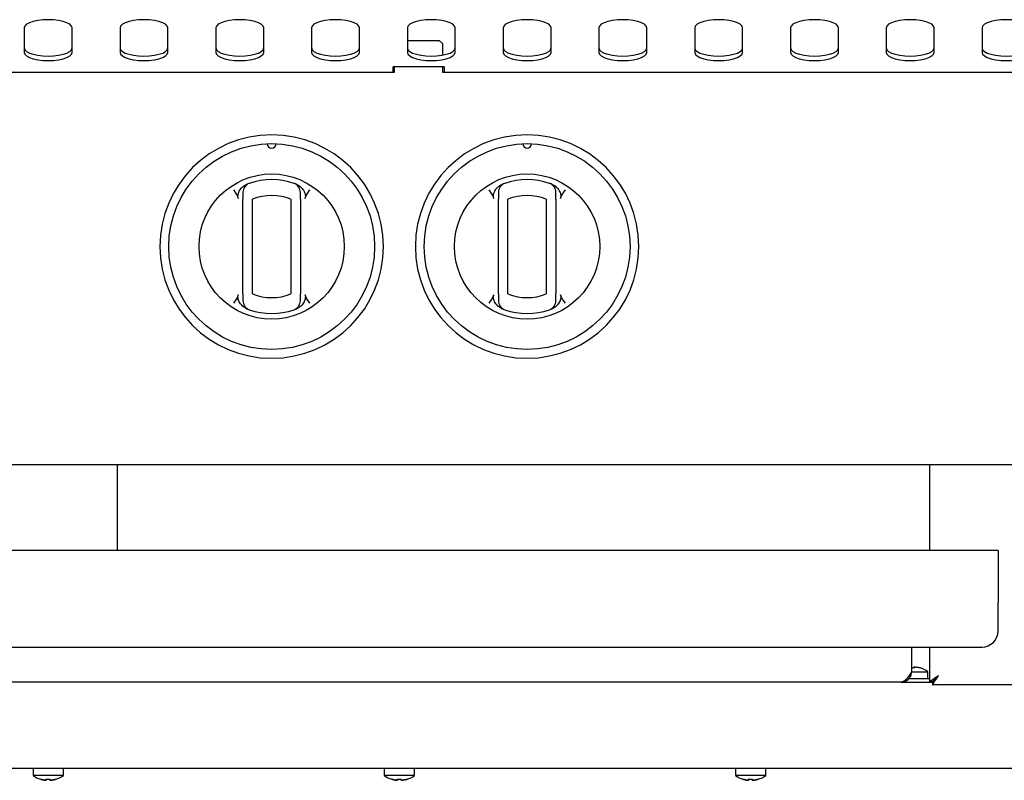
# Model space of a CAD drawing. Units: millimetres. Extents: x 5 to 415, y 5 to 292.
# Drawn here: x 110 to 149, y 74 to 104 of the extents above; entities that cross this region are included whole.
import ezdxf

# ---------------------------------------------------------------- set-up
doc = ezdxf.new("R2010")
doc.units = ezdxf.units.MM

msp = doc.modelspace()

# ---------------------------------------------------------------- linework, layer by layer
at = {"color": 7, "linetype": 'Continuous', "lineweight": 25}
for p, q in [((110.2642, 103.5827), (110.2642, 102.6208)), ((112.1392, 102.6208), (112.1392, 103.5827)), ((114.0142, 103.5827), (114.0142, 102.6208)), ((115.8892, 102.6208), (115.8892, 103.5827)), ((117.7642, 103.5827), (117.7642, 102.6208)), ((119.6392, 102.6208), (119.6392, 103.5827)), ((121.5142, 103.5827), (121.5142, 102.6208)), ((123.3892, 102.6208), (123.3892, 103.5827)), ((125.2642, 103.5827), (125.2642, 102.6208)), ((127.1392, 102.6208), (127.1392, 103.5827)), ((129.0142, 103.5827), (129.0142, 102.6208)), ((130.8892, 102.6208), (130.8892, 103.5827)), ((132.7642, 103.5827), (132.7642, 102.6208)), ((134.6392, 102.6208), (134.6392, 103.5827)), ((136.5142, 103.5827), (136.5142, 102.6208)), ((138.3892, 102.6208), (138.3892, 103.5827)), ((140.2642, 103.5827), (140.2642, 102.6208)), ((142.1392, 102.6208), (142.1392, 103.5827)), ((144.0142, 103.5827), (144.0142, 102.6208)), ((145.8892, 102.6208), (145.8892, 103.5827)), ((147.7642, 103.5827), (147.7642, 102.6208)), ((125.2642, 103.0934), (126.5142, 103.0934)), ((126.5142, 103.0934), (126.6392, 102.9684)), ((126.6392, 102.9684), (126.6392, 102.5134)), ((97.6392, 101.8434), (124.7642, 101.8434)), ((126.7017, 102.0548), (124.7017, 102.0548)), ((124.7017, 101.8434), (124.7017, 102.0548)), ((124.7642, 101.8434), (124.7642, 102.0548)), ((126.6392, 102.0548), (126.6392, 101.8434)), ((126.6392, 101.8434), (153.7642, 101.8434)), ((118.4517, 97.2359), (118.5727, 97.0609)), ((119.0478, 97.4819), (118.9672, 97.4508)), ((121.3308, 97.0609), (121.4517, 97.2359)), ((128.4517, 97.2359), (128.5727, 97.0609)), ((129.0478, 97.4819), (128.9672, 97.4508)), ((131.3308, 97.0609), (131.4517, 97.2359)), ((118.8267, 93.1634), (118.8267, 96.8715)), ((119.2017, 93.1634), (119.2017, 96.8715)), ((120.7017, 96.8715), (120.7017, 93.1634)), ((121.0767, 96.8715), (121.0767, 93.1634)), ((128.8267, 93.1634), (128.8267, 96.8715)), ((129.2017, 93.1634), (129.2017, 96.8715)), ((130.7017, 96.8715), (130.7017, 93.1634)), ((131.0767, 96.8715), (131.0767, 93.1634)), ((118.8267, 96.5549), (118.8254, 96.5549)), ((128.8267, 96.5549), (128.8254, 96.5549)), ((118.5727, 92.9739), (118.4517, 92.7989)), ((121.4517, 92.7989), (121.3308, 92.9739)), ((128.5727, 92.9739), (128.4517, 92.7989)), ((131.4517, 92.7989), (131.3308, 92.9739)), ((120.8556, 92.5529), (120.9362, 92.584)), ((130.8556, 92.5529), (130.9362, 92.584)), ((184.6315, 86.4684), (37.7719, 86.4684)), ((113.9142, 83.1059), (113.9142, 86.4684)), ((145.7017, 86.4684), (145.7017, 83.1059)), ((148.3892, 83.1059), (36.5142, 83.1059)), ((148.3892, 83.1059), (148.3892, 81.0809)), ((148.3892, 79.9559), (148.3892, 81.0809)), ((37.1392, 79.3309), (147.7642, 79.3309)), ((145.0017, 79.3309), (145.0017, 78.3559)), ((145.7017, 79.3309), (145.7017, 77.9723)), ((145.0517, 78.5174), (145.0017, 78.5156)), ((145.0017, 78.3653), (145.6455, 78.3653)), ((145.1125, 78.5155), (145.0517, 78.5174)), ((145.1196, 78.5554), (145.1125, 78.5155)), ((145.3381, 78.5187), (145.3377, 78.5166)), ((145.6455, 78.0981), (145.6455, 78.3653)), ((144.6017, 77.9559), (40.3017, 77.9559)), ((144.6017, 77.9559), (145.8231, 77.9559)), ((144.8995, 78.0981), (145.7017, 78.0981)), ((145.8142, 77.9723), (145.7017, 77.9723)), ((145.818, 77.9559), (145.8281, 77.9581)), ((145.8231, 77.9634), (145.8231, 77.8509)), ((151.5804, 77.8509), (145.8231, 77.8509)), ((173.4421, 74.5684), (48.9613, 74.5684)), ((110.608, 74.5684), (110.608, 74.3013)), ((111.7955, 74.3013), (111.7955, 74.5684)), ((124.358, 74.5684), (124.358, 74.3013)), ((125.5455, 74.3013), (125.5455, 74.5684)), ((138.108, 74.5684), (138.108, 74.3013)), ((139.2955, 74.3013), (139.2955, 74.5684)), ((111.7955, 74.3013), (110.608, 74.3013)), ((111.1215, 74.1118), (111.1287, 74.1527)), ((111.2017, 74.1492), (111.1286, 74.1518)), ((111.1287, 74.1527), (111.2017, 74.1501)), ((111.2017, 74.1501), (111.2624, 74.1519)), ((111.2625, 74.151), (111.2017, 74.1492)), ((111.2644, 74.1402), (111.2624, 74.1519)), ((111.2696, 74.1109), (111.2691, 74.1136)), ((125.5455, 74.3013), (124.358, 74.3013)), ((124.8715, 74.1118), (124.8787, 74.1527)), ((124.9517, 74.1492), (124.8786, 74.1518)), ((124.8787, 74.1527), (124.9517, 74.1501)), ((124.9517, 74.1501), (125.0124, 74.1519)), ((125.0125, 74.151), (124.9517, 74.1492)), ((125.0144, 74.1402), (125.0124, 74.1519)), ((125.0196, 74.1109), (125.0191, 74.1136)), ((139.2955, 74.3013), (138.108, 74.3013)), ((138.6215, 74.1118), (138.6287, 74.1527)), ((138.7017, 74.1492), (138.6286, 74.1518)), ((138.6287, 74.1527), (138.7017, 74.1501)), ((138.7017, 74.1501), (138.7624, 74.1519)), ((138.7625, 74.151), (138.7017, 74.1492)), ((138.7644, 74.1402), (138.7624, 74.1519)), ((138.7696, 74.1109), (138.7691, 74.1136))]:
    msp.add_line(p, q, dxfattribs=at)
at = {"color": 7, "linetype": 'Continuous', "lineweight": 25, "flags": 128}
for points in [[(112.1392, 103.5827), (112.1157, 103.6541), (112.0464, 103.7218), (111.9347, 103.7826), (111.7862, 103.8334), (111.6085, 103.8716), (111.4103, 103.8953), (111.2017, 103.9034), (110.9931, 103.8953), (110.795, 103.8716), (110.6172, 103.8334), (110.4688, 103.7826), (110.3571, 103.7218), (110.2877, 103.6541), (110.2642, 103.5827)], [(115.8892, 103.5827), (115.8657, 103.6541), (115.7964, 103.7218), (115.6847, 103.7826), (115.5362, 103.8334), (115.3585, 103.8716), (115.1603, 103.8953), (114.9517, 103.9034), (114.7431, 103.8953), (114.545, 103.8716), (114.3672, 103.8334), (114.2188, 103.7826), (114.1071, 103.7218), (114.0377, 103.6541), (114.0142, 103.5827)], [(119.6392, 103.5827), (119.6157, 103.6541), (119.5464, 103.7218), (119.4347, 103.7826), (119.2862, 103.8334), (119.1085, 103.8716), (118.9103, 103.8953), (118.7017, 103.9034), (118.4931, 103.8953), (118.295, 103.8716), (118.1172, 103.8334), (117.9688, 103.7826), (117.8571, 103.7218), (117.7877, 103.6541), (117.7642, 103.5827)], [(123.3892, 103.5827), (123.3657, 103.6541), (123.2964, 103.7218), (123.1847, 103.7826), (123.0362, 103.8334), (122.8585, 103.8716), (122.6603, 103.8953), (122.4517, 103.9034), (122.2431, 103.8953), (122.045, 103.8716), (121.8672, 103.8334), (121.7188, 103.7826), (121.6071, 103.7218), (121.5377, 103.6541), (121.5142, 103.5827)], [(127.1392, 103.5827), (127.1157, 103.6541), (127.0464, 103.7218), (126.9347, 103.7826), (126.7862, 103.8334), (126.6085, 103.8716), (126.4103, 103.8953), (126.2017, 103.9034), (125.9931, 103.8953), (125.795, 103.8716), (125.6172, 103.8334), (125.4688, 103.7826), (125.3571, 103.7218), (125.2877, 103.6541), (125.2642, 103.5827)], [(130.8892, 103.5827), (130.8657, 103.6541), (130.7964, 103.7218), (130.6847, 103.7826), (130.5362, 103.8334), (130.3585, 103.8716), (130.1603, 103.8953), (129.9517, 103.9034), (129.7431, 103.8953), (129.545, 103.8716), (129.3672, 103.8334), (129.2188, 103.7826), (129.1071, 103.7218), (129.0377, 103.6541), (129.0142, 103.5827)], [(134.6392, 103.5827), (134.6157, 103.6541), (134.5464, 103.7218), (134.4347, 103.7826), (134.2862, 103.8334), (134.1085, 103.8716), (133.9103, 103.8953), (133.7017, 103.9034), (133.4931, 103.8953), (133.295, 103.8716), (133.1172, 103.8334), (132.9688, 103.7826), (132.8571, 103.7218), (132.7877, 103.6541), (132.7642, 103.5827)], [(138.3892, 103.5827), (138.3657, 103.6541), (138.2964, 103.7218), (138.1847, 103.7826), (138.0362, 103.8334), (137.8585, 103.8716), (137.6603, 103.8953), (137.4517, 103.9034), (137.2431, 103.8953), (137.045, 103.8716), (136.8672, 103.8334), (136.7188, 103.7826), (136.6071, 103.7218), (136.5377, 103.6541), (136.5142, 103.5827)], [(142.1392, 103.5827), (142.1157, 103.6541), (142.0464, 103.7218), (141.9347, 103.7826), (141.7862, 103.8334), (141.6085, 103.8716), (141.4103, 103.8953), (141.2017, 103.9034), (140.9931, 103.8953), (140.795, 103.8716), (140.6172, 103.8334), (140.4688, 103.7826), (140.3571, 103.7218), (140.2877, 103.6541), (140.2642, 103.5827)], [(145.8892, 103.5827), (145.8657, 103.6541), (145.7964, 103.7218), (145.6847, 103.7826), (145.5362, 103.8334), (145.3585, 103.8716), (145.1603, 103.8953), (144.9517, 103.9034), (144.7431, 103.8953), (144.545, 103.8716), (144.3672, 103.8334), (144.2188, 103.7826), (144.1071, 103.7218), (144.0377, 103.6541), (144.0142, 103.5827)], [(149.6392, 103.5827), (149.6157, 103.6541), (149.5464, 103.7218), (149.4347, 103.7826), (149.2862, 103.8334), (149.1085, 103.8716), (148.9103, 103.8953), (148.7017, 103.9034), (148.4931, 103.8953), (148.295, 103.8716), (148.1172, 103.8334), (147.9688, 103.7826), (147.8571, 103.7218), (147.7877, 103.6541), (147.7642, 103.5827)], [(110.2642, 102.797), (110.2877, 102.7256), (110.3571, 102.6579), (110.4688, 102.5971), (110.6172, 102.5463), (110.795, 102.5081), (110.9931, 102.4844), (111.2017, 102.4763), (111.4103, 102.4844), (111.6085, 102.5081), (111.7862, 102.5463), (111.9347, 102.5971), (112.0464, 102.6579), (112.1157, 102.7256), (112.1392, 102.797)], [(110.2642, 102.6208), (110.2877, 102.5494), (110.3571, 102.4817), (110.4688, 102.4209), (110.6172, 102.3701), (110.795, 102.3319), (110.9931, 102.3082), (111.2017, 102.3001), (111.4103, 102.3082), (111.6085, 102.3319), (111.7862, 102.3701), (111.9347, 102.4209), (112.0464, 102.4817), (112.1157, 102.5494), (112.1392, 102.6208)], [(114.0142, 102.797), (114.0377, 102.7256), (114.1071, 102.6579), (114.2188, 102.5971), (114.3672, 102.5463), (114.545, 102.5081), (114.7431, 102.4844), (114.9517, 102.4763), (115.1603, 102.4844), (115.3585, 102.5081), (115.5362, 102.5463), (115.6847, 102.5971), (115.7964, 102.6579), (115.8657, 102.7256), (115.8892, 102.797)], [(114.0142, 102.6208), (114.0377, 102.5494), (114.1071, 102.4817), (114.2188, 102.4209), (114.3672, 102.3701), (114.545, 102.3319), (114.7431, 102.3082), (114.9517, 102.3001), (115.1603, 102.3082), (115.3585, 102.3319), (115.5362, 102.3701), (115.6847, 102.4209), (115.7964, 102.4817), (115.8657, 102.5494), (115.8892, 102.6208)], [(117.7642, 102.797), (117.7877, 102.7256), (117.8571, 102.6579), (117.9688, 102.5971), (118.1172, 102.5463), (118.295, 102.5081), (118.4931, 102.4844), (118.7017, 102.4763), (118.9103, 102.4844), (119.1085, 102.5081), (119.2862, 102.5463), (119.4347, 102.5971), (119.5464, 102.6579), (119.6157, 102.7256), (119.6392, 102.797)], [(117.7642, 102.6208), (117.7877, 102.5494), (117.8571, 102.4817), (117.9688, 102.4209), (118.1172, 102.3701), (118.295, 102.3319), (118.4931, 102.3082), (118.7017, 102.3001), (118.9103, 102.3082), (119.1085, 102.3319), (119.2862, 102.3701), (119.4347, 102.4209), (119.5464, 102.4817), (119.6157, 102.5494), (119.6392, 102.6208)], [(121.5142, 102.797), (121.5377, 102.7256), (121.6071, 102.6579), (121.7188, 102.5971), (121.8672, 102.5463), (122.045, 102.5081), (122.2431, 102.4844), (122.4517, 102.4763), (122.6603, 102.4844), (122.8585, 102.5081), (123.0362, 102.5463), (123.1847, 102.5971), (123.2964, 102.6579), (123.3657, 102.7256), (123.3892, 102.797)], [(121.5142, 102.6208), (121.5377, 102.5494), (121.6071, 102.4817), (121.7188, 102.4209), (121.8672, 102.3701), (122.045, 102.3319), (122.2431, 102.3082), (122.4517, 102.3001), (122.6603, 102.3082), (122.8585, 102.3319), (123.0362, 102.3701), (123.1847, 102.4209), (123.2964, 102.4817), (123.3657, 102.5494), (123.3892, 102.6208)], [(125.2642, 102.797), (125.2877, 102.7256), (125.3571, 102.6579), (125.4688, 102.5971), (125.6172, 102.5463), (125.795, 102.5081), (125.9931, 102.4844), (126.2017, 102.4763), (126.4103, 102.4844), (126.6085, 102.5081), (126.7862, 102.5463), (126.9347, 102.5971), (127.0464, 102.6579), (127.1157, 102.7256), (127.1392, 102.797)], [(125.2642, 102.6208), (125.2877, 102.5494), (125.3571, 102.4817), (125.4688, 102.4209), (125.6172, 102.3701), (125.795, 102.3319), (125.9931, 102.3082), (126.2017, 102.3001), (126.4103, 102.3082), (126.6085, 102.3319), (126.7862, 102.3701), (126.9347, 102.4209), (127.0464, 102.4817), (127.1157, 102.5494), (127.1392, 102.6208)], [(129.0142, 102.797), (129.0377, 102.7256), (129.1071, 102.6579), (129.2188, 102.5971), (129.3672, 102.5463), (129.545, 102.5081), (129.7431, 102.4844), (129.9517, 102.4763), (130.1603, 102.4844), (130.3585, 102.5081), (130.5362, 102.5463), (130.6847, 102.5971), (130.7964, 102.6579), (130.8657, 102.7256), (130.8892, 102.797)], [(129.0142, 102.6208), (129.0377, 102.5494), (129.1071, 102.4817), (129.2188, 102.4209), (129.3672, 102.3701), (129.545, 102.3319), (129.7431, 102.3082), (129.9517, 102.3001), (130.1603, 102.3082), (130.3585, 102.3319), (130.5362, 102.3701), (130.6847, 102.4209), (130.7964, 102.4817), (130.8657, 102.5494), (130.8892, 102.6208)], [(132.7642, 102.797), (132.7877, 102.7256), (132.8571, 102.6579), (132.9688, 102.5971), (133.1172, 102.5463), (133.295, 102.5081), (133.4931, 102.4844), (133.7017, 102.4763), (133.9103, 102.4844), (134.1085, 102.5081), (134.2862, 102.5463), (134.4347, 102.5971), (134.5464, 102.6579), (134.6157, 102.7256), (134.6392, 102.797)], [(132.7642, 102.6208), (132.7877, 102.5494), (132.8571, 102.4817), (132.9688, 102.4209), (133.1172, 102.3701), (133.295, 102.3319), (133.4931, 102.3082), (133.7017, 102.3001), (133.9103, 102.3082), (134.1085, 102.3319), (134.2862, 102.3701), (134.4347, 102.4209), (134.5464, 102.4817), (134.6157, 102.5494), (134.6392, 102.6208)], [(136.5142, 102.797), (136.5377, 102.7256), (136.6071, 102.6579), (136.7188, 102.5971), (136.8672, 102.5463), (137.045, 102.5081), (137.2431, 102.4844), (137.4517, 102.4763), (137.6603, 102.4844), (137.8585, 102.5081), (138.0362, 102.5463), (138.1847, 102.5971), (138.2964, 102.6579), (138.3657, 102.7256), (138.3892, 102.797)], [(136.5142, 102.6208), (136.5377, 102.5494), (136.6071, 102.4817), (136.7188, 102.4209), (136.8672, 102.3701), (137.045, 102.3319), (137.2431, 102.3082), (137.4517, 102.3001), (137.6603, 102.3082), (137.8585, 102.3319), (138.0362, 102.3701), (138.1847, 102.4209), (138.2964, 102.4817), (138.3657, 102.5494), (138.3892, 102.6208)], [(140.2642, 102.797), (140.2877, 102.7256), (140.3571, 102.6579), (140.4688, 102.5971), (140.6172, 102.5463), (140.795, 102.5081), (140.9931, 102.4844), (141.2017, 102.4763), (141.4103, 102.4844), (141.6085, 102.5081), (141.7862, 102.5463), (141.9347, 102.5971), (142.0464, 102.6579), (142.1157, 102.7256), (142.1392, 102.797)], [(140.2642, 102.6208), (140.2877, 102.5494), (140.3571, 102.4817), (140.4688, 102.4209), (140.6172, 102.3701), (140.795, 102.3319), (140.9931, 102.3082), (141.2017, 102.3001), (141.4103, 102.3082), (141.6085, 102.3319), (141.7862, 102.3701), (141.9347, 102.4209), (142.0464, 102.4817), (142.1157, 102.5494), (142.1392, 102.6208)], [(144.0142, 102.797), (144.0377, 102.7256), (144.1071, 102.6579), (144.2188, 102.5971), (144.3672, 102.5463), (144.545, 102.5081), (144.7431, 102.4844), (144.9517, 102.4763), (145.1603, 102.4844), (145.3585, 102.5081), (145.5362, 102.5463), (145.6847, 102.5971), (145.7964, 102.6579), (145.8657, 102.7256), (145.8892, 102.797)], [(144.0142, 102.6208), (144.0377, 102.5494), (144.1071, 102.4817), (144.2188, 102.4209), (144.3672, 102.3701), (144.545, 102.3319), (144.7431, 102.3082), (144.9517, 102.3001), (145.1603, 102.3082), (145.3585, 102.3319), (145.5362, 102.3701), (145.6847, 102.4209), (145.7964, 102.4817), (145.8657, 102.5494), (145.8892, 102.6208)], [(147.7642, 102.797), (147.7877, 102.7256), (147.8571, 102.6579), (147.9688, 102.5971), (148.1172, 102.5463), (148.295, 102.5081), (148.4931, 102.4844), (148.7017, 102.4763), (148.9103, 102.4844), (149.1085, 102.5081), (149.2862, 102.5463), (149.4347, 102.5971), (149.5464, 102.6579), (149.6157, 102.7256), (149.6392, 102.797)], [(147.7642, 102.6208), (147.7877, 102.5494), (147.8571, 102.4817), (147.9688, 102.4209), (148.1172, 102.3701), (148.295, 102.3319), (148.4931, 102.3082), (148.7017, 102.3001), (148.9103, 102.3082), (149.1085, 102.3319), (149.2862, 102.3701), (149.4347, 102.4209), (149.5464, 102.4817), (149.6157, 102.5494), (149.6392, 102.6208)], [(126.7017, 102.0548), (126.7017, 102.0351), (126.7017, 102.0091), (126.7017, 101.9773), (126.7017, 101.9404), (126.7017, 101.8994), (126.7017, 101.8551), (126.7017, 101.8434)]]:
    msp.add_lwpolyline(points, dxfattribs=at)
at = {"color": 7, "linetype": 'Continuous', "lineweight": 25}
for centre, radius in [((119.9517, 95.0174), 4.0312), ((129.9517, 95.0174), 4.0312), ((119.9517, 95.0174), 2.8437), ((129.9517, 95.0174), 2.8438)]:
    msp.add_circle(centre, radius, dxfattribs=at)
for centre, radius, start, end in [((119.9517, 95.0174), 4.375, 360, 180), ((129.9517, 95.0174), 4.375, 360, 180), ((119.9517, 99.0487), 0.1719, 181.22151, 358.77849), ((129.9517, 99.0487), 0.1719, 181.22151, 358.77849), ((119.9517, 95.0174), 2.625, 70.52878, 109.47122), ((129.9517, 95.0174), 2.625, 70.52878, 109.47122), ((119.2017, 97.1387), 0.375, 109.47122, 180), ((120.7017, 97.1387), 0.375, 0, 70.52878), ((129.2017, 97.1387), 0.375, 109.47122, 180), ((130.7017, 97.1387), 0.375, 0, 70.52878), ((119.9517, 95.0174), 2, 67.97569, 112.02431), ((129.9517, 95.0174), 2, 67.97569, 112.02431), ((119.9517, 95.0174), 4.375, 180, 360), ((129.9517, 95.0174), 4.375, 180, 360), ((119.9517, 95.0174), 2, 247.97569, 292.02431), ((129.9517, 95.0174), 2, 247.97569, 292.02431), ((119.2017, 92.8961), 0.375, 180, 250.52878), ((119.9517, 95.0174), 2.625, 250.52878, 289.47122), ((120.7017, 92.8961), 0.375, 289.47122, 0), ((129.2017, 92.8961), 0.375, 180, 250.52878), ((129.9517, 95.0174), 2.625, 250.52878, 289.47122), ((130.7017, 92.8961), 0.375, 289.47122, 0), ((147.7642, 79.9559), 0.625, 270, 360), ((145.0517, 77.5606), 1, 53.57643, 73.34377), ((111.2017, 75.1059), 1, 233.57643, 252.63565), ((111.2017, 75.1059), 1, 286.66826, 306.42357), ((124.9517, 75.1059), 1, 233.57643, 252.63565), ((124.9517, 75.1059), 1, 286.66826, 306.42357), ((138.7017, 75.1059), 1, 233.57643, 252.63565), ((138.7017, 75.1059), 1, 286.66826, 306.42357)]:
    msp.add_arc(centre, radius, start, end, dxfattribs=at)
for points, knots in [([(118.6442, 96.9056), (118.6399, 96.9217), (118.6311, 96.9544), (118.6308, 97.0112), (118.6406, 97.0737), (118.6645, 97.1476), (118.704, 97.2257), (118.754, 97.2955), (118.7922, 97.3334), (118.8074, 97.3484)], [0, 0, 0, 0, 0.1002958, 0.2048107, 0.3417743, 0.4825156, 0.6738181, 0.870623, 1, 1, 1, 1]), ([(118.8074, 97.3484), (118.8313, 97.3688), (118.8799, 97.4102), (118.9378, 97.4371), (118.9672, 97.4508)], [0, 0, 0, 0, 0.4919548, 1, 1, 1, 1]), ([(120.9362, 97.4508), (120.9042, 97.4632), (120.8507, 97.484), (120.8401, 97.4875), (120.8359, 97.489)], [0, 0, 0, 0, 0.5969075, 1, 1, 1, 1]), ([(120.9362, 97.4508), (120.9647, 97.4376), (121.0226, 97.4108), (121.0713, 97.3694), (121.096, 97.3484)], [0, 0, 0, 0, 0.49157, 1, 1, 1, 1]), ([(121.096, 97.3484), (121.1151, 97.3293), (121.1535, 97.2906), (121.2031, 97.2191), (121.2448, 97.1355), (121.2672, 97.0566), (121.273, 96.9919), (121.2708, 96.9467), (121.2629, 96.9185), (121.2592, 96.9056)], [0, 0, 0, 0, 0.1633358, 0.329933, 0.5255376, 0.7281973, 0.8225478, 0.918942, 1, 1, 1, 1]), ([(128.6442, 96.9056), (128.6399, 96.9217), (128.6311, 96.9544), (128.6308, 97.0112), (128.6406, 97.0737), (128.6645, 97.1476), (128.704, 97.2257), (128.754, 97.2955), (128.7922, 97.3334), (128.8074, 97.3484)], [0, 0, 0, 0, 0.1002958, 0.2048107, 0.3417743, 0.4825156, 0.6738181, 0.870623, 1, 1, 1, 1]), ([(128.8074, 97.3484), (128.8313, 97.3688), (128.8799, 97.4102), (128.9378, 97.4371), (128.9672, 97.4508)], [0, 0, 0, 0, 0.4919548, 1, 1, 1, 1]), ([(130.9362, 97.4508), (130.9042, 97.4632), (130.8507, 97.484), (130.8401, 97.4875), (130.8359, 97.489)], [0, 0, 0, 0, 0.5969075, 1, 1, 1, 1]), ([(130.9362, 97.4508), (130.9647, 97.4376), (131.0226, 97.4108), (131.0713, 97.3694), (131.096, 97.3484)], [0, 0, 0, 0, 0.49157, 1, 1, 1, 1]), ([(131.096, 97.3484), (131.1151, 97.3293), (131.1535, 97.2906), (131.2031, 97.2191), (131.2448, 97.1355), (131.2672, 97.0566), (131.273, 96.9919), (131.2708, 96.9467), (131.2629, 96.9185), (131.2592, 96.9056)], [0, 0, 0, 0, 0.1633358, 0.329933, 0.5255376, 0.7281973, 0.8225478, 0.918942, 1, 1, 1, 1]), ([(118.5727, 97.0609), (118.5868, 97.0363), (118.6152, 96.9867), (118.6345, 96.9328), (118.6442, 96.9056)], [0, 0, 0, 0, 0.4957047, 1, 1, 1, 1]), ([(118.8267, 97.1387), (118.8267, 97.1377), (118.8267, 97.1356), (118.8267, 97.1188), (118.8267, 97.093), (118.8267, 97.0474), (118.8267, 96.9732), (118.8267, 96.9054), (118.8267, 96.8715)], [0, 0, 0, 0, 0.1250389, 0.2504989, 0.3754079, 0.5007733, 0.7499709, 1, 1, 1, 1]), ([(121.0767, 96.8715), (121.0767, 96.9053), (121.0767, 96.973), (121.0767, 97.0471), (121.0767, 97.0928), (121.0767, 97.1186), (121.0767, 97.1355), (121.0767, 97.1377), (121.0767, 97.1387)], [0, 0, 0, 0, 0.2495351, 0.4987072, 0.6234224, 0.7489804, 0.8737914, 1, 1, 1, 1]), ([(121.2592, 96.9056), (121.2688, 96.9324), (121.2881, 96.9863), (121.3165, 97.036), (121.3308, 97.0609)], [0, 0, 0, 0, 0.4970138, 1, 1, 1, 1]), ([(128.5727, 97.0609), (128.5868, 97.0363), (128.6152, 96.9867), (128.6345, 96.9328), (128.6442, 96.9056)], [0, 0, 0, 0, 0.4957047, 1, 1, 1, 1]), ([(128.8267, 97.1387), (128.8267, 97.1377), (128.8267, 97.1356), (128.8267, 97.1188), (128.8267, 97.093), (128.8267, 97.0474), (128.8267, 96.9732), (128.8267, 96.9054), (128.8267, 96.8715)], [0, 0, 0, 0, 0.1250389, 0.2504989, 0.3754079, 0.5007733, 0.7499709, 1, 1, 1, 1]), ([(131.0767, 96.8715), (131.0767, 96.9053), (131.0767, 96.973), (131.0767, 97.0471), (131.0767, 97.0928), (131.0767, 97.1186), (131.0767, 97.1355), (131.0767, 97.1377), (131.0767, 97.1387)], [0, 0, 0, 0, 0.2495351, 0.4987072, 0.6234224, 0.7489804, 0.8737914, 1, 1, 1, 1]), ([(131.2592, 96.9056), (131.2688, 96.9324), (131.2881, 96.9863), (131.3165, 97.036), (131.3308, 97.0609)], [0, 0, 0, 0, 0.4970138, 1, 1, 1, 1]), ([(118.6442, 93.1292), (118.6346, 93.1024), (118.6154, 93.0485), (118.587, 92.9989), (118.5727, 92.9739)], [0, 0, 0, 0, 0.4970138, 1, 1, 1, 1]), ([(118.8074, 92.6864), (118.7884, 92.7055), (118.75, 92.7442), (118.7004, 92.8158), (118.6586, 92.8993), (118.6362, 92.9782), (118.6305, 93.0429), (118.6326, 93.0881), (118.6406, 93.1163), (118.6442, 93.1292)], [0, 0, 0, 0, 0.1633358, 0.329933, 0.5255376, 0.7281973, 0.8225478, 0.918942, 1, 1, 1, 1]), ([(118.8267, 93.1634), (118.8267, 93.1295), (118.8267, 93.0618), (118.8267, 92.9877), (118.8267, 92.942), (118.8267, 92.9162), (118.8267, 92.8993), (118.8267, 92.8972), (118.8267, 92.8961)], [0, 0, 0, 0, 0.2495351, 0.4987072, 0.6234224, 0.7489804, 0.8737914, 1, 1, 1, 1]), ([(121.0767, 92.8961), (121.0767, 92.8971), (121.0767, 92.8993), (121.0767, 92.9161), (121.0767, 92.9418), (121.0767, 92.9874), (121.0767, 93.0616), (121.0767, 93.1294), (121.0767, 93.1634)], [0, 0, 0, 0, 0.12503893, 0.25049892, 0.37540785, 0.50077335, 0.74997087, 1, 1, 1, 1]), ([(121.2592, 93.1292), (121.2635, 93.1132), (121.2723, 93.0804), (121.2726, 93.0236), (121.2628, 92.9611), (121.239, 92.8872), (121.1995, 92.8091), (121.1495, 92.7393), (121.1112, 92.7014), (121.096, 92.6864)], [0, 0, 0, 0, 0.1002958, 0.2048107, 0.3417743, 0.4825156, 0.6738181, 0.870623, 1, 1, 1, 1]), ([(121.3308, 92.9739), (121.3167, 92.9985), (121.2882, 93.0481), (121.2689, 93.102), (121.2592, 93.1292)], [0, 0, 0, 0, 0.4957047, 1, 1, 1, 1]), ([(128.6442, 93.1292), (128.6346, 93.1024), (128.6154, 93.0485), (128.587, 92.9989), (128.5727, 92.9739)], [0, 0, 0, 0, 0.4970138, 1, 1, 1, 1]), ([(128.8074, 92.6864), (128.7884, 92.7055), (128.75, 92.7442), (128.7004, 92.8158), (128.6586, 92.8993), (128.6362, 92.9782), (128.6305, 93.0429), (128.6326, 93.0881), (128.6406, 93.1163), (128.6442, 93.1292)], [0, 0, 0, 0, 0.1633358, 0.329933, 0.5255376, 0.7281973, 0.8225478, 0.918942, 1, 1, 1, 1]), ([(128.8267, 93.1634), (128.8267, 93.1295), (128.8267, 93.0618), (128.8267, 92.9877), (128.8267, 92.942), (128.8267, 92.9162), (128.8267, 92.8993), (128.8267, 92.8972), (128.8267, 92.8961)], [0, 0, 0, 0, 0.2495351, 0.4987072, 0.6234224, 0.7489804, 0.8737914, 1, 1, 1, 1]), ([(131.0767, 92.8961), (131.0767, 92.8971), (131.0767, 92.8993), (131.0767, 92.9161), (131.0767, 92.9418), (131.0767, 92.9874), (131.0767, 93.0616), (131.0767, 93.1294), (131.0767, 93.1634)], [0, 0, 0, 0, 0.12503893, 0.25049892, 0.37540785, 0.50077335, 0.74997087, 1, 1, 1, 1]), ([(131.2592, 93.1292), (131.2635, 93.1132), (131.2723, 93.0804), (131.2726, 93.0236), (131.2628, 92.9611), (131.239, 92.8872), (131.1995, 92.8091), (131.1495, 92.7393), (131.1112, 92.7014), (131.096, 92.6864)], [0, 0, 0, 0, 0.1002958, 0.2048107, 0.3417743, 0.4825156, 0.6738181, 0.870623, 1, 1, 1, 1]), ([(131.3308, 92.9739), (131.3167, 92.9985), (131.2882, 93.0481), (131.2689, 93.102), (131.2592, 93.1292)], [0, 0, 0, 0, 0.4957047, 1, 1, 1, 1]), ([(118.9672, 92.584), (118.9387, 92.5972), (118.8808, 92.624), (118.8321, 92.6654), (118.8074, 92.6864)], [0, 0, 0, 0, 0.49157, 1, 1, 1, 1]), ([(118.9672, 92.584), (118.9992, 92.5716), (119.0528, 92.5508), (119.0633, 92.5473), (119.0675, 92.5458)], [0, 0, 0, 0, 0.5969075, 1, 1, 1, 1]), ([(121.096, 92.6864), (121.0721, 92.666), (121.0235, 92.6246), (120.9656, 92.5977), (120.9362, 92.584)], [0, 0, 0, 0, 0.49195476, 1, 1, 1, 1]), ([(128.9672, 92.584), (128.9387, 92.5972), (128.8808, 92.624), (128.8321, 92.6654), (128.8074, 92.6864)], [0, 0, 0, 0, 0.49157, 1, 1, 1, 1]), ([(128.9672, 92.584), (128.9992, 92.5716), (129.0528, 92.5508), (129.0633, 92.5473), (129.0675, 92.5458)], [0, 0, 0, 0, 0.5969075, 1, 1, 1, 1]), ([(131.096, 92.6864), (131.0721, 92.666), (131.0235, 92.6246), (130.9656, 92.5977), (130.9362, 92.584)], [0, 0, 0, 0, 0.49195476, 1, 1, 1, 1]), ([(145.0017, 78.3559), (145, 78.3532), (144.9974, 78.3492), (144.994, 78.3438), (144.9906, 78.3384), (144.9872, 78.3331), (144.9837, 78.3277), (144.9812, 78.3237), (144.9786, 78.3197), (144.9752, 78.3143), (144.9717, 78.3089), (144.9683, 78.3036), (144.9657, 78.2996), (144.9623, 78.2943), (144.9589, 78.289), (144.9555, 78.2837), (144.9529, 78.2797), (144.9503, 78.2757), (144.9469, 78.2705), (144.9435, 78.2652), (144.94, 78.26), (144.9375, 78.2561), (144.9349, 78.2522), (144.9315, 78.247), (144.9281, 78.2418), (144.9246, 78.2367), (144.9221, 78.2328), (144.9186, 78.2277), (144.9152, 78.2226), (144.9118, 78.2176), (144.9092, 78.2138), (144.9066, 78.21), (144.9032, 78.205), (144.8998, 78.2001), (144.8964, 78.1951), (144.8938, 78.1914), (144.8912, 78.1878), (144.8878, 78.1829), (144.8844, 78.178), (144.8809, 78.1732), (144.8784, 78.1697), (144.8749, 78.1649), (144.8715, 78.1602), (144.8681, 78.1555), (144.8655, 78.152), (144.863, 78.1486), (144.8595, 78.144), (144.8561, 78.1395), (144.8527, 78.135), (144.8501, 78.1316), (144.8467, 78.1272), (144.8433, 78.1228), (144.8398, 78.1184), (144.8373, 78.1152), (144.8347, 78.112), (144.8313, 78.1077), (144.8278, 78.1035), (144.8244, 78.0994), (144.8218, 78.0963), (144.8193, 78.0932), (144.8158, 78.0892), (144.8124, 78.0852), (144.809, 78.0813), (144.8064, 78.0784), (144.803, 78.0745), (144.7996, 78.0707), (144.7961, 78.067), (144.7936, 78.0642), (144.791, 78.0614), (144.7876, 78.0578), (144.7842, 78.0543), (144.7807, 78.0508), (144.7782, 78.0482), (144.7756, 78.0456), (144.7722, 78.0422), (144.7687, 78.0389), (144.7653, 78.0357), (144.7627, 78.0333), (144.7593, 78.0301), (144.7559, 78.027), (144.7525, 78.024), (144.7499, 78.0217), (144.7473, 78.0195), (144.7439, 78.0167), (144.7405, 78.0138), (144.737, 78.0111), (144.7345, 78.0091), (144.731, 78.0064), (144.7276, 78.0038), (144.7242, 78.0013), (144.7216, 77.9995), (144.7191, 77.9976), (144.7156, 77.9953), (144.7122, 77.993), (144.7088, 77.9908), (144.7062, 77.9891), (144.7036, 77.9875), (144.7002, 77.9855), (144.6968, 77.9835), (144.6934, 77.9815), (144.6908, 77.9801), (144.6874, 77.9783), (144.6839, 77.9766), (144.6805, 77.9749), (144.6779, 77.9737), (144.6754, 77.9725), (144.6719, 77.971), (144.6685, 77.9696), (144.6651, 77.9682), (144.6625, 77.9673), (144.6599, 77.9663), (144.6565, 77.9651), (144.6531, 77.964), (144.6497, 77.963), (144.6471, 77.9623), (144.6437, 77.9613), (144.6402, 77.9605), (144.6368, 77.9597), (144.6343, 77.9592), (144.6317, 77.9587), (144.6283, 77.9581), (144.6248, 77.9576), (144.6214, 77.9571), (144.6188, 77.9568), (144.6154, 77.9565), (144.612, 77.9562), (144.6086, 77.9561), (144.6054, 77.956), (144.6031, 77.9559), (144.6017, 77.9559)], [0, 0, 0, 0, 0.0128489, 0.0192732, 0.0256975, 0.0385465, 0.0449708, 0.051395, 0.0578193, 0.0642436, 0.0770926, 0.0835169, 0.0899412, 0.0963655, 0.1092144, 0.1156387, 0.122063, 0.1284873, 0.1349116, 0.1477605, 0.1541848, 0.1606091, 0.1670334, 0.1734577, 0.1863066, 0.1927309, 0.1991552, 0.2055795, 0.2184284, 0.2248527, 0.231277, 0.2377013, 0.2441256, 0.2569745, 0.2633988, 0.2698231, 0.2762474, 0.2826717, 0.2955207, 0.301945, 0.3083692, 0.3147935, 0.3276425, 0.3340668, 0.3404911, 0.3469154, 0.3533397, 0.3661886, 0.3726129, 0.3790372, 0.3854615, 0.3983104, 0.4047347, 0.411159, 0.4175833, 0.4240076, 0.4368565, 0.4432808, 0.4497051, 0.4561294, 0.4625537, 0.4754026, 0.4818269, 0.4882512, 0.4946755, 0.5075245, 0.5139487, 0.520373, 0.5267973, 0.5332216, 0.5460706, 0.5524949, 0.5589192, 0.5653434, 0.5717677, 0.5846167, 0.591041, 0.5974653, 0.6038896, 0.6167385, 0.6231628, 0.6295871, 0.6360114, 0.6424357, 0.6552846, 0.6617089, 0.6681332, 0.6745575, 0.6874064, 0.6938307, 0.700255, 0.7066793, 0.7131036, 0.7259525, 0.7323768, 0.7388011, 0.7452254, 0.7516497, 0.7644987, 0.7709229, 0.7773472, 0.7837715, 0.7966205, 0.8030448, 0.8094691, 0.8158934, 0.8223176, 0.8351666, 0.8415909, 0.8480152, 0.8544395, 0.8608638, 0.8737127, 0.880137, 0.8865613, 0.8929856, 0.9058345, 0.9122588, 0.9186831, 0.9251074, 0.9315317, 0.9443806, 0.9508049, 0.9572292, 0.9636535, 0.9765024, 0.9829267, 0.989351, 1, 1, 1, 1]), ([(144.6017, 77.9559), (144.6498, 77.961), (144.7459, 77.9711), (144.8718, 78.0496), (144.9623, 78.1638), (144.9985, 78.274), (145.0011, 78.3389), (145.0017, 78.3559)], [0, 0, 0, 0, 0.22946463, 0.45909821, 0.68873223, 0.91836609, 1, 1, 1, 1]), ([(145.1125, 78.5155), (145.1134, 78.5206), (145.1152, 78.5306), (145.1172, 78.5419), (145.1187, 78.5508), (145.1193, 78.554), (145.1196, 78.5557)], [0, 0, 0, 0, 0.2480528, 0.4968714, 0.7480381, 1, 1, 1, 1]), ([(145.1196, 78.5557), (145.1379, 78.5541), (145.1746, 78.5511), (145.2293, 78.5426), (145.2839, 78.5316), (145.3198, 78.5216), (145.3377, 78.5166)], [0, 0, 0, 0, 0.24805489, 0.49687475, 0.74804027, 1, 1, 1, 1]), ([(146.0642, 78.2134), (146.0402, 78.1971), (145.9916, 78.1639), (145.9057, 78.106), (145.8184, 78.0447), (145.7422, 77.9998), (145.7062, 77.9791), (145.7029, 77.974), (145.7017, 77.9723)], [0, 0, 0, 0, 0.1388426, 0.2817582, 0.5108521, 0.7036699, 0.8968272, 1, 1, 1, 1]), ([(146.0642, 78.2134), (146.0453, 78.1948), (146.007, 78.1569), (145.9457, 78.0967), (145.888, 78.0386), (145.8389, 77.9972), (145.8167, 77.9783), (145.8148, 77.9737), (145.8142, 77.9723)], [0, 0, 0, 0, 0.1689536, 0.3428807, 0.5631009, 0.7409179, 0.9194106, 1, 1, 1, 1]), ([(145.8231, 77.8509), (145.8285, 77.8545), (145.8395, 77.8618), (145.8679, 77.9193), (145.912, 77.9914), (145.9619, 78.0615), (146.0099, 78.1327), (146.0448, 78.1845), (146.0642, 78.2134)], [0, 0, 0, 0, 0.184894, 0.3791126, 0.5729582, 0.7011111, 0.8329236, 1, 1, 1, 1]), ([(145.8231, 77.9634), (145.8287, 77.9661), (145.8399, 77.9714), (145.8686, 78.0114), (145.9244, 78.0739), (145.9954, 78.1422), (146.0458, 78.1944), (146.0642, 78.2134)], [0, 0, 0, 0, 0.1781473, 0.35653327, 0.53589937, 0.83049592, 1, 1, 1, 1]), ([(110.9035, 74.1515), (110.9035, 74.1515), (110.9034, 74.1507), (110.9036, 74.1523), (110.9039, 74.1537)], [0, 0, 0, 0, 0.0228512, 1, 1, 1, 1]), ([(111.1215, 74.112), (111.1033, 74.1138), (111.0666, 74.1173), (111.012, 74.1264), (110.9575, 74.1381), (110.9218, 74.1485), (110.9039, 74.1537)], [0, 0, 0, 0, 0.2480554, 0.4968756, 0.7480408, 1, 1, 1, 1]), ([(110.9039, 74.1535), (110.9215, 74.1484), (110.9568, 74.1381), (111.0109, 74.1263), (111.0658, 74.1171), (111.1029, 74.1136), (111.1215, 74.1118)], [0, 0, 0, 0, 0.2480542, 0.4968736, 0.7480395, 1, 1, 1, 1]), ([(111.1287, 74.1527), (111.1278, 74.1477), (111.126, 74.1375), (111.124, 74.126), (111.1224, 74.1171), (111.1218, 74.1137), (111.1215, 74.112)], [0, 0, 0, 0, 0.2480575, 0.4968789, 0.7480429, 1, 1, 1, 1]), ([(111.2696, 74.1111), (111.2693, 74.1128), (111.2687, 74.1161), (111.2671, 74.125), (111.2651, 74.1365), (111.2633, 74.1467), (111.2624, 74.1519)], [0, 0, 0, 0, 0.2480526, 0.4968711, 0.748038, 1, 1, 1, 1]), ([(111.4877, 74.1502), (111.47, 74.1452), (111.4346, 74.1354), (111.3803, 74.1243), (111.3253, 74.1157), (111.2882, 74.1127), (111.2696, 74.1111)], [0, 0, 0, 0, 0.2480561, 0.4968767, 0.7480415, 1, 1, 1, 1]), ([(111.2696, 74.1109), (111.2879, 74.1124), (111.3246, 74.1154), (111.3793, 74.1239), (111.4339, 74.135), (111.4698, 74.145), (111.4877, 74.15)], [0, 0, 0, 0, 0.2480549, 0.4968747, 0.7480403, 1, 1, 1, 1]), ([(111.4877, 74.1502), (111.4879, 74.1487), (111.4882, 74.1471), (111.4881, 74.1479), (111.4881, 74.1479)], [0, 0, 0, 0, 0.968047, 1, 1, 1, 1]), ([(124.6535, 74.1515), (124.6535, 74.1515), (124.6534, 74.1507), (124.6536, 74.1523), (124.6539, 74.1537)], [0, 0, 0, 0, 0.0228512, 1, 1, 1, 1]), ([(124.8715, 74.112), (124.8533, 74.1138), (124.8166, 74.1173), (124.762, 74.1264), (124.7075, 74.1381), (124.6718, 74.1485), (124.6539, 74.1537)], [0, 0, 0, 0, 0.2480554, 0.4968756, 0.7480408, 1, 1, 1, 1]), ([(124.6539, 74.1535), (124.6715, 74.1484), (124.7068, 74.1381), (124.7609, 74.1263), (124.8158, 74.1171), (124.8529, 74.1136), (124.8715, 74.1118)], [0, 0, 0, 0, 0.2480542, 0.4968736, 0.7480395, 1, 1, 1, 1]), ([(124.8787, 74.1527), (124.8778, 74.1477), (124.876, 74.1375), (124.874, 74.126), (124.8724, 74.1171), (124.8718, 74.1137), (124.8715, 74.112)], [0, 0, 0, 0, 0.2480575, 0.4968789, 0.7480429, 1, 1, 1, 1]), ([(125.0196, 74.1111), (125.0193, 74.1128), (125.0187, 74.1161), (125.0171, 74.125), (125.0151, 74.1365), (125.0133, 74.1467), (125.0124, 74.1519)], [0, 0, 0, 0, 0.2480526, 0.4968711, 0.748038, 1, 1, 1, 1]), ([(125.2377, 74.1502), (125.22, 74.1452), (125.1846, 74.1354), (125.1303, 74.1243), (125.0753, 74.1157), (125.0382, 74.1127), (125.0196, 74.1111)], [0, 0, 0, 0, 0.2480561, 0.4968767, 0.7480415, 1, 1, 1, 1]), ([(125.0196, 74.1109), (125.0379, 74.1124), (125.0746, 74.1154), (125.1293, 74.1239), (125.1839, 74.135), (125.2198, 74.145), (125.2377, 74.15)], [0, 0, 0, 0, 0.2480549, 0.4968747, 0.7480403, 1, 1, 1, 1]), ([(125.2377, 74.1502), (125.2379, 74.1487), (125.2382, 74.1471), (125.2381, 74.1479), (125.2381, 74.1479)], [0, 0, 0, 0, 0.968047, 1, 1, 1, 1]), ([(138.4035, 74.1515), (138.4035, 74.1515), (138.4034, 74.1507), (138.4036, 74.1523), (138.4039, 74.1537)], [0, 0, 0, 0, 0.0228512, 1, 1, 1, 1]), ([(138.6215, 74.112), (138.6033, 74.1138), (138.5666, 74.1173), (138.512, 74.1264), (138.4575, 74.1381), (138.4218, 74.1485), (138.4039, 74.1537)], [0, 0, 0, 0, 0.2480554, 0.4968756, 0.7480408, 1, 1, 1, 1]), ([(138.4039, 74.1535), (138.4215, 74.1484), (138.4568, 74.1381), (138.5109, 74.1263), (138.5658, 74.1171), (138.6029, 74.1136), (138.6215, 74.1118)], [0, 0, 0, 0, 0.2480542, 0.4968736, 0.7480395, 1, 1, 1, 1]), ([(138.6287, 74.1527), (138.6278, 74.1477), (138.626, 74.1375), (138.624, 74.126), (138.6224, 74.1171), (138.6218, 74.1137), (138.6215, 74.112)], [0, 0, 0, 0, 0.2480575, 0.4968789, 0.7480429, 1, 1, 1, 1]), ([(138.7696, 74.1111), (138.7693, 74.1128), (138.7687, 74.1161), (138.7671, 74.125), (138.7651, 74.1365), (138.7633, 74.1467), (138.7624, 74.1519)], [0, 0, 0, 0, 0.2480526, 0.4968711, 0.748038, 1, 1, 1, 1]), ([(138.9877, 74.1502), (138.97, 74.1452), (138.9346, 74.1354), (138.8803, 74.1243), (138.8253, 74.1157), (138.7882, 74.1127), (138.7696, 74.1111)], [0, 0, 0, 0, 0.2480561, 0.4968767, 0.7480415, 1, 1, 1, 1]), ([(138.7696, 74.1109), (138.7879, 74.1124), (138.8246, 74.1154), (138.8793, 74.1239), (138.9339, 74.135), (138.9698, 74.145), (138.9877, 74.15)], [0, 0, 0, 0, 0.2480549, 0.4968747, 0.7480403, 1, 1, 1, 1]), ([(138.9877, 74.1502), (138.9879, 74.1487), (138.9882, 74.1471), (138.9881, 74.1479), (138.9881, 74.1479)], [0, 0, 0, 0, 0.968047, 1, 1, 1, 1])]:
    msp.add_open_spline(points, degree=3, knots=knots, dxfattribs=at)

doc.saveas('drawing.dxf')
